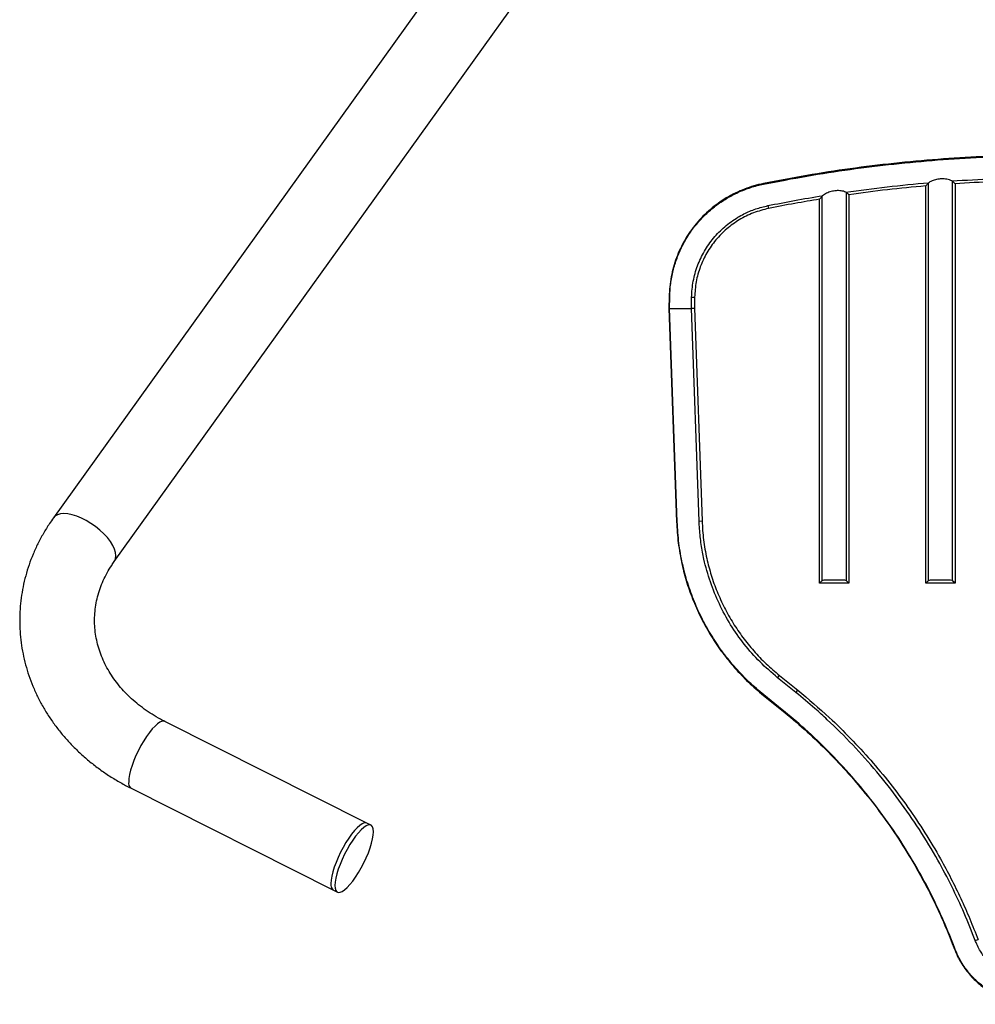
# Model space of a CAD drawing. Units: millimetres. Extents: x 170 to 4037, y 430 to 4752.
# Drawn here: x 1668 to 2073, y 1939 to 2357 of the extents above; entities that cross this region are included whole.
import ezdxf

# ---------------------------------------------------------------- set-up
doc = ezdxf.new("R2010")
doc.units = ezdxf.units.MM
doc.header["$LTSCALE"] = 20
doc.linetypes.add('SLD-Continua', pattern=[0])

msp = doc.modelspace()

# ---------------------------------------------------------------- linework, layer by layer
at = {"color": 7, "linetype": 'SLD-Continua', "lineweight": 25}
for p, q in [((2022.06, 2619.26), (1682.22, 2145.49)), ((1708.02, 2126.99), (2047.86, 2600.75)), ((2063.45, 2288.16), (2063.17, 2288.36)), ((2063.45, 2118.8), (2063.45, 2288.16)), ((2018.45, 2283.43), (2018.17, 2283.6)), ((2052.04, 2117.76), (2052.04, 2286.25)), ((2053.35, 2287.61), (2053.07, 2287.38)), ((2053.07, 2287.38), (2053.07, 2118.8)), ((2064.48, 2287.19), (2064.48, 2117.76)), ((2007.04, 2117.76), (2007.04, 2280.63)), ((2008.35, 2282.1), (2008.07, 2281.85)), ((2008.07, 2281.85), (2008.07, 2118.8)), ((2018.45, 2118.8), (2018.45, 2283.43)), ((2019.48, 2282.53), (2019.48, 2117.76)), ((1985.15, 2277.89), (1985.4, 2276.67)), ((1943.26, 2239.26), (1943.17, 2234.26)), ((1943.51, 2239.25), (1943.26, 2239.26)), ((1943.42, 2234.26), (1943.51, 2239.25)), ((1952.73, 2234.34), (1952.81, 2239.09)), ((1952.81, 2239.09), (1954.06, 2239.06)), ((1954.06, 2239.06), (1953.97, 2234.35)), ((1943.17, 2234.26), (1946.42, 2143.8)), ((1943.42, 2234.26), (1952.73, 2234.34)), ((1946.68, 2143.81), (1943.42, 2234.26)), ((1955.97, 2144.14), (1952.73, 2234.34)), ((1953.97, 2234.35), (1957.22, 2144.19)), ((1946.68, 2143.81), (1946.42, 2143.8)), ((1955.97, 2144.14), (1957.22, 2144.19)), ((2008.07, 2118.8), (2007.04, 2117.76)), ((2019.48, 2117.76), (2007.04, 2117.76)), ((2009.52, 2119.26), (2017, 2119.26)), ((2018.45, 2118.8), (2019.48, 2117.76)), ((2052.04, 2117.76), (2053.07, 2118.8)), ((2064.48, 2117.76), (2052.04, 2117.76)), ((2054.52, 2119.26), (2062, 2119.26)), ((2064.48, 2117.76), (2063.45, 2118.8)), ((1989.25, 2077.7), (1990.04, 2078.67)), ((1997.04, 2071.43), (1989.25, 2077.7)), ((1990.04, 2078.67), (1997.82, 2072.4)), ((1997.04, 2071.43), (1997.82, 2072.4)), ((1983.42, 2070.46), (1983.26, 2070.26)), ((1983.26, 2070.26), (1991.05, 2063.99)), ((1991.21, 2064.18), (1983.42, 2070.46)), ((1991.21, 2064.18), (1991.05, 2063.99)), ((1815.16, 2016.07), (1729.43, 2059.19)), ((1715.16, 2030.83), (1800.89, 1987.71)), ((1816.87, 2015.21), (1815.16, 2016.07)), ((1800.89, 1987.71), (1802.6, 1986.85)), ((2073.08, 1966.25), (2074.25, 1966.69)), ((2064.14, 1962.89), (2064.38, 1962.98))]:
    msp.add_line(p, q, dxfattribs=at)
at = {"color": 7, "linetype": 'SLD-Continua', "lineweight": 25, "flags": 128}
for points in [[(1983.31, 2287.01), (1983.3, 2287.07), (1983.29, 2287.12), (1983.28, 2287.16), (1983.27, 2287.19), (1983.27, 2287.22), (1983.26, 2287.24), (1983.26, 2287.25), (1983.26, 2287.26)], [(1708.02, 2126.99), (1708.12, 2127.14), (1708.57, 2128.18), (1708.73, 2129.39), (1708.57, 2130.76), (1708.12, 2132.26), (1707.38, 2133.84), (1706.36, 2135.47), (1705.09, 2137.12), (1703.6, 2138.76), (1701.92, 2140.33), (1700.09, 2141.82), (1698.14, 2143.18), (1696.13, 2144.38), (1694.1, 2145.4), (1692.09, 2146.22), (1690.14, 2146.82), (1688.31, 2147.18), (1686.63, 2147.29), (1685.14, 2147.16), (1683.87, 2146.78), (1682.86, 2146.17), (1682.22, 2145.49)], [(1708.02, 2126.99), (1708.12, 2127.14), (1708.57, 2128.18), (1708.73, 2129.39), (1708.57, 2130.76), (1708.12, 2132.26), (1707.38, 2133.84), (1706.36, 2135.47), (1705.09, 2137.12), (1703.6, 2138.76), (1701.92, 2140.33), (1700.09, 2141.82), (1698.14, 2143.18), (1696.13, 2144.38), (1694.1, 2145.4), (1692.09, 2146.22), (1690.14, 2146.82), (1688.31, 2147.18), (1686.63, 2147.29), (1685.14, 2147.16), (1683.87, 2146.78), (1682.86, 2146.17), (1682.22, 2145.49)], [(1729.43, 2059.19), (1729.05, 2059.31), (1728.29, 2059.27), (1727.39, 2058.9), (1726.39, 2058.22), (1725.28, 2057.25), (1724.12, 2056.01), (1722.91, 2054.51), (1721.69, 2052.81), (1720.48, 2050.93), (1719.31, 2048.92), (1718.21, 2046.83), (1717.2, 2044.69), (1716.31, 2042.56), (1715.54, 2040.48), (1714.93, 2038.51), (1714.49, 2036.68), (1714.22, 2035.03), (1714.12, 2033.61)], [(1729.43, 2059.19), (1729.05, 2059.31), (1728.29, 2059.27), (1727.39, 2058.9), (1726.39, 2058.22), (1725.28, 2057.25), (1724.12, 2056.01), (1722.91, 2054.51), (1721.69, 2052.81), (1720.48, 2050.93), (1719.31, 2048.92), (1718.21, 2046.83), (1717.2, 2044.69), (1716.31, 2042.56), (1715.54, 2040.48), (1714.93, 2038.51), (1714.49, 2036.68), (1714.22, 2035.03), (1714.12, 2033.61)], [(1815.16, 2016.07), (1814.78, 2016.2), (1814.01, 2016.15), (1813.12, 2015.78), (1812.11, 2015.11), (1811.01, 2014.13), (1809.84, 2012.89), (1808.63, 2011.4), (1807.41, 2009.69), (1806.2, 2007.82), (1805.04, 2005.81), (1803.94, 2003.71), (1802.93, 2001.57), (1802.03, 1999.44), (1801.27, 1997.37), (1800.66, 1995.39), (1800.21, 1993.56), (1799.94, 1991.92), (1799.85, 1990.5)], [(1815.16, 2016.07), (1814.78, 2016.2), (1814.01, 2016.15), (1813.12, 2015.78), (1812.11, 2015.11), (1811.01, 2014.13), (1809.84, 2012.89), (1808.63, 2011.4), (1807.41, 2009.69), (1806.2, 2007.82), (1805.04, 2005.81), (1803.94, 2003.71), (1802.93, 2001.57), (1802.03, 1999.44), (1801.27, 1997.37), (1800.66, 1995.39), (1800.21, 1993.56), (1799.94, 1991.92), (1799.85, 1990.5)], [(1801.56, 1989.63), (1801.65, 1988.47), (1801.93, 1987.58), (1802.37, 1987), (1802.98, 1986.73), (1803.74, 1986.77), (1804.64, 1987.14), (1805.65, 1987.82), (1806.75, 1988.79), (1807.92, 1990.03), (1809.13, 1991.53), (1810.35, 1993.23), (1811.56, 1995.11), (1812.72, 1997.12), (1813.82, 1999.21), (1814.83, 2001.35), (1815.73, 2003.48), (1816.49, 2005.56), (1817.1, 2007.53), (1817.55, 2009.36), (1817.82, 2011.01), (1817.91, 2012.43), (1817.82, 2013.59), (1817.55, 2014.48), (1817.1, 2015.06), (1816.49, 2015.33), (1815.73, 2015.29), (1814.83, 2014.92), (1813.82, 2014.24), (1812.72, 2013.27), (1811.56, 2012.03), (1810.35, 2010.54), (1809.13, 2008.83), (1807.92, 2006.96), (1806.75, 2004.95), (1805.65, 2002.85), (1804.64, 2000.71), (1803.74, 1998.58), (1802.98, 1996.5), (1802.37, 1994.53), (1801.93, 1992.7), (1801.65, 1991.06), (1801.56, 1989.63)]]:
    msp.add_lwpolyline(points, dxfattribs=at)
at = {"color": 7, "linetype": 'SLD-Continua', "lineweight": 25}
for centre, start, end in [((1716.88, 2033.06), 168.5396, 232.4514), ((1716.88, 2033.06), 168.5452, 232.4232), ((1802.6, 1989.94), 168.5452, 232.4232)]:
    msp.add_arc(centre, 2.81, start, end, dxfattribs=at)
for points, knots in [([(2103.26, 2299.26), (2100.32, 2299.25), (2091.17, 2299.2), (2075.81, 2298.73), (2057.18, 2297.6), (2038.57, 2295.89), (2020.02, 2293.6), (2001.57, 2290.79), (1989.36, 2288.43), (1983.26, 2287.26)], [0, 0, 0, 0, 0.072959, 0.22727, 0.381581, 0.536479, 0.691378, 0.845616, 1, 1, 1, 1]), ([(1983.31, 2287.01), (1989.41, 2288.18), (2001.6, 2290.54), (2020.03, 2293.35), (2038.52, 2295.63), (2057.1, 2297.34), (2075.75, 2298.47), (2091.15, 2298.95), (2100.32, 2298.99), (2103.26, 2299)], [0, 0, 0, 0, 0.154238, 0.308622, 0.4629329, 0.6172437, 0.7721425, 0.9270412, 1, 1, 1, 1]), ([(2063.17, 2288.36), (2062.83, 2288.51), (2061.88, 2288.95), (2059.99, 2289.31), (2057.71, 2289.25), (2055.62, 2288.77), (2054.2, 2288.16), (2053.52, 2287.72), (2053.35, 2287.61)], [0, 0, 0, 0, 0.125971, 0.345307, 0.543709, 0.731992, 0.932751, 1, 1, 1, 1]), ([(2063.17, 2288.36), (2069.03, 2288.71), (2080.74, 2289.41), (2092.47, 2289.59), (2098.35, 2289.68)], [0, 0, 0, 0, 0.499456, 1, 1, 1, 1]), ([(2064.48, 2287.19), (2064.48, 2287.19), (2064.3, 2287.36), (2063.93, 2287.71), (2063.61, 2288.01), (2063.45, 2288.16)], [0, 0, 0, 0, 0.005177, 0.491171, 1, 1, 1, 1]), ([(2097.04, 2288.43), (2091.61, 2288.33), (2080.76, 2288.14), (2069.91, 2287.51), (2064.48, 2287.19)], [0, 0, 0, 0, 0.499183, 1, 1, 1, 1]), ([(1983.26, 2287.26), (1981.9, 2286.95), (1979.17, 2286.33), (1975.16, 2284.95), (1971.23, 2283.25), (1966.27, 2280.55), (1961.68, 2277.25), (1957.57, 2273.43), (1953.8, 2269.27), (1950.58, 2264.64), (1947.97, 2259.68), (1945.79, 2254.5), (1944.29, 2249.07), (1943.44, 2243.52), (1943.32, 2240.68), (1943.26, 2239.26)], [0, 0, 0, 0, 0.062145, 0.124289, 0.188283, 0.252276, 0.375059, 0.438288, 0.501517, 0.6243, 0.687529, 0.750759, 0.873541, 0.936771, 1, 1, 1, 1]), ([(1943.51, 2239.25), (1943.51, 2239.25), (1943.55, 2241.11), (1943.83, 2244.83), (1944.87, 2250.32), (1946.51, 2255.67), (1948.75, 2260.79), (1951.55, 2265.63), (1954.86, 2270.13), (1958.68, 2274.21), (1962.92, 2277.86), (1967.56, 2281.02), (1972.55, 2283.63), (1977.82, 2285.68), (1981.47, 2286.64), (1983.31, 2287.01), (1983.31, 2287.01)], [0, 0, 0, 0, 0.000001, 0.083002, 0.166268, 0.24927, 0.332271, 0.415537, 0.498538, 0.581538, 0.664804, 0.747804, 0.831778, 0.916026, 0.999999, 1, 1, 1, 1]), ([(2018.17, 2283.6), (2017.85, 2283.73), (2016.95, 2284.08), (2015.16, 2284.31), (2012.97, 2284.14), (2010.89, 2283.56), (2009.36, 2282.82), (2008.59, 2282.28), (2008.35, 2282.1)], [0, 0, 0, 0, 0.115026, 0.320955, 0.511287, 0.697978, 0.90235, 1, 1, 1, 1]), ([(2018.17, 2283.6), (2024, 2284.4), (2035.7, 2286), (2047.45, 2287.07), (2053.35, 2287.61)], [0, 0, 0, 0, 0.498471, 1, 1, 1, 1]), ([(2052.04, 2286.25), (2046.63, 2285.74), (2035.75, 2284.73), (2024.92, 2283.27), (2019.48, 2282.53)], [0, 0, 0, 0, 0.49744, 1, 1, 1, 1]), ([(2053.07, 2287.38), (2052.93, 2287.22), (2052.61, 2286.87), (2052.24, 2286.47), (2052.04, 2286.25), (2052.04, 2286.25)], [0, 0, 0, 0, 0.445184, 0.995166, 1, 1, 1, 1]), ([(1985.15, 2277.89), (1988.88, 2278.63), (1996.59, 2280.15), (2004.35, 2281.44), (2008.35, 2282.1)], [0, 0, 0, 0, 0.484098, 1, 1, 1, 1]), ([(2007.04, 2280.63), (2003.55, 2280.04), (1996.32, 2278.82), (1989.12, 2277.41), (1985.4, 2276.67)], [0, 0, 0, 0, 0.48227, 1, 1, 1, 1]), ([(2008.07, 2281.85), (2007.9, 2281.64), (2007.57, 2281.26), (2007.21, 2280.83), (2007.04, 2280.63), (2007.04, 2280.63)], [0, 0, 0, 0, 0.527372, 0.995331, 1, 1, 1, 1]), ([(2018.45, 2283.43), (2018.62, 2283.29), (2018.94, 2283.01), (2019.31, 2282.68), (2019.48, 2282.53), (2019.48, 2282.53)], [0, 0, 0, 0, 0.525554, 0.994639, 1, 1, 1, 1]), ([(1952.81, 2239.09), (1952.81, 2239.09), (1952.85, 2241.35), (1953.33, 2245.88), (1955.14, 2252.46), (1958.06, 2258.63), (1961.95, 2264.24), (1966.74, 2269.1), (1971.25, 2272.36), (1975.68, 2274.8), (1979.92, 2276.62), (1983.41, 2277.47), (1985.15, 2277.89)], [0, 0, 0, 0, 0.0000011, 0.1245632, 0.2491252, 0.3737222, 0.4983194, 0.6229464, 0.7475743, 0.8026583, 0.901329, 1, 1, 1, 1]), ([(1985.4, 2276.67), (1983.24, 2276.12), (1978.93, 2275.02), (1972.94, 2272.03), (1967.56, 2268.15), (1962.91, 2263.44), (1959.14, 2258), (1956.33, 2252.02), (1954.51, 2245.65), (1954.21, 2241.26), (1954.06, 2239.06)], [0, 0, 0, 0, 0.1261526, 0.2523067, 0.3769539, 0.5016, 0.6262174, 0.7508345, 0.8754171, 1, 1, 1, 1]), ([(1943.42, 2234.26), (1943.35, 2234.26), (1943.2, 2234.26), (1943.18, 2234.26), (1943.17, 2234.26)], [0, 0, 0, 0, 0.5000147, 1, 1, 1, 1]), ([(1952.73, 2234.34), (1952.84, 2234.34), (1953.05, 2234.35), (1953.49, 2234.35), (1953.81, 2234.35), (1953.96, 2234.35), (1953.97, 2234.35)], [0, 0, 0, 0, 0.343844, 0.687684, 0.977237, 1, 1, 1, 1]), ([(1682.22, 2145.49), (1681.66, 2144.7), (1680.16, 2142.55), (1677.92, 2138.92), (1675.58, 2134.58), (1673.55, 2130.13), (1671.82, 2125.58), (1670.4, 2120.97), (1669.29, 2116.29), (1668.5, 2111.57), (1668.02, 2106.82), (1667.85, 2102.06), (1668.01, 2097.31), (1668.48, 2092.57), (1669.26, 2087.87), (1670.35, 2083.21), (1671.75, 2078.62), (1673.46, 2074.11), (1675.46, 2069.69), (1677.75, 2065.37), (1680.33, 2061.18), (1683.18, 2057.12), (1686.3, 2053.2), (1689.69, 2049.45), (1693.32, 2045.87), (1697.18, 2042.48), (1701.27, 2039.28), (1705.56, 2036.3), (1709.98, 2033.58), (1713.22, 2031.81), (1714.95, 2030.94), (1715.16, 2030.83)], [0, 0, 0, 0, 0.021085, 0.057474, 0.093794, 0.130012, 0.166131, 0.202155, 0.238094, 0.273958, 0.309762, 0.345523, 0.381257, 0.416982, 0.452711, 0.488465, 0.52426, 0.560111, 0.596032, 0.632034, 0.668123, 0.704304, 0.74058, 0.776948, 0.813405, 0.849946, 0.886563, 0.923249, 0.959997, 0.994959, 1, 1, 1, 1]), ([(1946.42, 2143.8), (1946.61, 2140.81), (1946.98, 2134.82), (1948.53, 2126.19), (1950.7, 2117.96), (1953.5, 2110.13), (1956.98, 2102.49), (1961.1, 2095.17), (1965.77, 2088.29), (1971.01, 2081.83), (1976.8, 2075.73), (1981.11, 2072.08), (1983.26, 2070.26)], [0, 0, 0, 0, 0.105792, 0.212466, 0.309498, 0.40653, 0.506382, 0.606233, 0.703265, 0.800298, 0.900149, 1, 1, 1, 1]), ([(1983.42, 2070.46), (1981.33, 2072.22), (1977.15, 2075.76), (1971.41, 2081.76), (1966.11, 2088.24), (1961.4, 2095.17), (1957.32, 2102.39), (1953.86, 2109.93), (1951.01, 2117.81), (1948.8, 2126.14), (1947.24, 2134.82), (1946.87, 2140.81), (1946.68, 2143.81)], [0, 0, 0, 0, 0.097032, 0.194064, 0.293915, 0.393766, 0.490799, 0.587832, 0.687684, 0.787536, 0.893327, 1, 1, 1, 1]), ([(1989.25, 2077.7), (1986.72, 2079.89), (1981.63, 2084.27), (1975, 2091.87), (1969.19, 2100.09), (1964.38, 2108.95), (1960.59, 2118.28), (1958.48, 2125.71), (1957.18, 2132.14), (1956.35, 2137.51), (1956.1, 2141.93), (1955.97, 2144.14)], [0, 0, 0, 0, 0.131102, 0.262622, 0.393724, 0.524826, 0.656346, 0.787449, 0.826624, 0.913312, 1, 1, 1, 1]), ([(1957.22, 2144.19), (1957.38, 2141.53), (1957.72, 2136.18), (1959.09, 2128.5), (1961.03, 2121.17), (1963.52, 2114.19), (1966.62, 2107.38), (1970.29, 2100.86), (1974.46, 2094.73), (1979.12, 2088.98), (1984.28, 2083.55), (1988.12, 2080.3), (1990.04, 2078.67)], [0, 0, 0, 0, 0.105799, 0.212479, 0.30951, 0.406541, 0.50639, 0.60624, 0.70327, 0.800301, 0.90015, 1, 1, 1, 1]), ([(1729.43, 2059.19), (1728.83, 2059.5), (1726.99, 2060.45), (1724.04, 2062.18), (1720.68, 2064.43), (1717.53, 2066.86), (1714.6, 2069.45), (1711.9, 2072.18), (1709.44, 2075.06), (1707.24, 2078.05), (1705.3, 2081.16), (1703.63, 2084.37), (1702.24, 2087.67), (1701.13, 2091.04), (1700.32, 2094.48), (1699.81, 2097.97), (1699.61, 2101.49), (1699.72, 2105.03), (1700.15, 2108.56), (1700.89, 2112.06), (1701.94, 2115.51), (1703.29, 2118.9), (1704.93, 2122.19), (1706.54, 2124.88), (1707.64, 2126.45), (1708.02, 2126.99)], [0, 0, 0, 0, 0.0214146, 0.0650506, 0.1087166, 0.1524661, 0.1963295, 0.2403431, 0.2845486, 0.3289924, 0.3737236, 0.4187904, 0.4642349, 0.5100851, 0.5563455, 0.6029872, 0.6499409, 0.6970964, 0.7442955, 0.7913583, 0.8381592, 0.8846113, 0.9306706, 0.9763305, 1, 1, 1, 1]), ([(2008.07, 2118.8), (2008.24, 2118.92), (2008.65, 2119.23), (2009.19, 2119.25), (2009.52, 2119.26)], [0, 0, 0, 0, 0.404048, 1, 1, 1, 1]), ([(2017, 2119.26), (2017.38, 2119.24), (2017.93, 2119.21), (2018.33, 2118.89), (2018.45, 2118.8)], [0, 0, 0, 0, 0.702892, 1, 1, 1, 1]), ([(2053.07, 2118.8), (2053.24, 2118.92), (2053.65, 2119.23), (2054.19, 2119.25), (2054.52, 2119.26)], [0, 0, 0, 0, 0.404048, 1, 1, 1, 1]), ([(2062, 2119.26), (2062.38, 2119.24), (2062.93, 2119.21), (2063.33, 2118.89), (2063.45, 2118.8)], [0, 0, 0, 0, 0.702892, 1, 1, 1, 1]), ([(2073.08, 1966.25), (2071.56, 1970.14), (2068.5, 1977.92), (2063.18, 1989.28), (2056.91, 2001.16), (2049.49, 2013.42), (2040.82, 2025.95), (2031.39, 2037.94), (2021.25, 2049.32), (2012.35, 2058.13), (2004.26, 2065.47), (1999.74, 2069.2), (1997.04, 2071.43)], [0, 0, 0, 0, 0.095446, 0.190954, 0.2864, 0.402122, 0.518176, 0.634343, 0.750396, 0.866117, 0.920137, 1, 1, 1, 1]), ([(1997.82, 2072.4), (2002.34, 2068.61), (2010.07, 2062.12), (2020.25, 2052.08), (2028.8, 2042.82), (2036.93, 2033.05), (2044.6, 2022.8), (2051.79, 2012.07), (2057.82, 2001.98), (2062.83, 1992.66), (2066.97, 1984.17), (2070.82, 1975.53), (2073.11, 1969.63), (2074.25, 1966.69)], [0, 0, 0, 0, 0.133856, 0.229297, 0.3248, 0.420241, 0.518004, 0.615834, 0.713597, 0.784989, 0.85638, 0.92819, 1, 1, 1, 1]), ([(1991.05, 2063.99), (1994.26, 2061.32), (2000.68, 2055.98), (2009.76, 2047.35), (2018.4, 2038.28), (2026.61, 2028.67), (2034.37, 2018.55), (2041.63, 2007.93), (2047.69, 1997.93), (2052.73, 1988.68), (2056.88, 1980.26), (2060.72, 1971.68), (2063, 1965.82), (2064.14, 1962.89)], [0, 0, 0, 0, 0.099144, 0.198341, 0.297608, 0.396805, 0.498619, 0.600508, 0.702322, 0.776507, 0.850691, 0.925346, 1, 1, 1, 1]), ([(2064.38, 1962.98), (2064.38, 1962.98), (2062.91, 1966.89), (2059.76, 1974.64), (2054.43, 1986), (2048.09, 1997.84), (2040.58, 2010.07), (2031.78, 2022.53), (2022.19, 2034.41), (2011.86, 2045.65), (2001.53, 2055.6), (1994.42, 2061.51), (1991.21, 2064.18)], [0, 0, 0, 0, 0, 0.099205, 0.198479, 0.297684, 0.418067, 0.538824, 0.659709, 0.780466, 0.900849, 1, 1, 1, 1]), ([(2064.14, 1962.89), (2064.6, 1961.77), (2065.51, 1959.53), (2067.7, 1955.66), (2070.89, 1951.38), (2075.34, 1947.15), (2080.48, 1943.69), (2086.08, 1941.18), (2092.08, 1939.56), (2096.18, 1939.36), (2098.26, 1939.26)], [0, 0, 0, 0, 0.081947, 0.164714, 0.301939, 0.443143, 0.580368, 0.721572, 0.858796, 1, 1, 1, 1]), ([(2098.26, 1939.51), (2098.26, 1939.51), (2096.23, 1939.51), (2092.15, 1939.86), (2086.22, 1941.39), (2080.64, 1943.9), (2075.54, 1947.31), (2071.1, 1951.53), (2067.92, 1955.76), (2065.76, 1959.64), (2064.8, 1961.85), (2064.38, 1962.98), (2064.38, 1962.98)], [0, 0, 0, 0, 0.000001, 0.139217, 0.278432, 0.417646, 0.55686, 0.696072, 0.835285, 0.917642, 0.999999, 1, 1, 1, 1]), ([(2098.26, 1948.81), (2098.26, 1948.81), (2096.58, 1948.81), (2093.21, 1949.14), (2088.49, 1950.49), (2084.27, 1952.6), (2080.58, 1955.27), (2077.41, 1958.53), (2075.17, 1961.77), (2073.81, 1964.41), (2073.28, 1965.75), (2073.08, 1966.25)], [0, 0, 0, 0, 0.000002, 0.15507, 0.310138, 0.449348, 0.588558, 0.727724, 0.866892, 0.950233, 1, 1, 1, 1])]:
    msp.add_open_spline(points, degree=3, knots=knots, dxfattribs=at)

doc.saveas('drawing.dxf')
